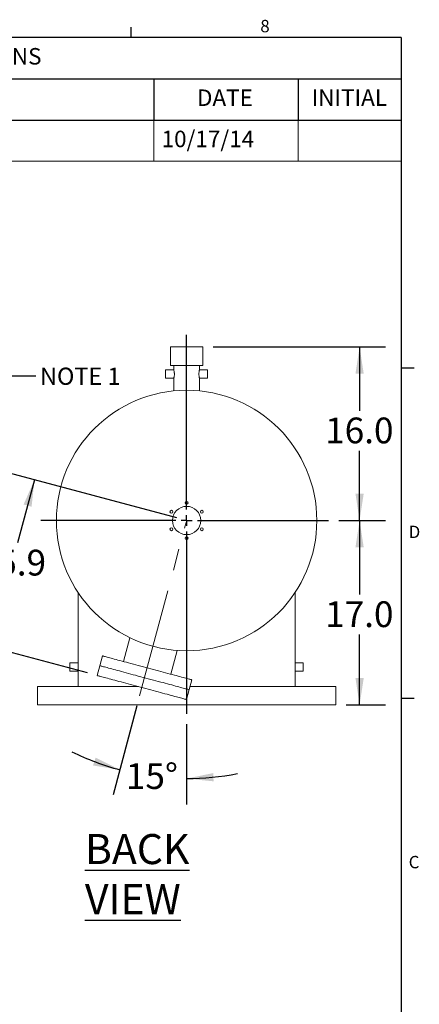
# Model space of a CAD drawing. Units: inches. Extents: x 0.2 to 10.8, y 0.2 to 8.3.
# Drawn here: x 8.8 to 10.8, y 3.5 to 8.3 of the extents above; entities that cross this region are included whole.
import ezdxf

# ---------------------------------------------------------------- set-up
doc = ezdxf.new("R2010")
doc.units = ezdxf.units.IN
doc.header["$MEASUREMENT"] = 0
doc.linetypes.add('CENTERX2', pattern=[0.8, 0.5, -0.1, 0.1, -0.1])
doc.layers.add('SLD-0', color=7, linetype='Continuous')
doc.styles.add('SLDTEXTSTYLE0', font='TXT', dxfattribs={"width": 0.7})
doc.styles.add('SLDTEXTSTYLE1', font='ROMANS', dxfattribs={"width": 0.97})
doc.styles.add('SLDTEXTSTYLE2', font='ROMANT', dxfattribs={"width": 0.97})
doc.dimstyles.new('SLDDIMSTYLE2', dxfattribs={"dimtxt": 0.125, "dimasz": 0.13, "dimexe": 0, "dimexo": 0.0625, "dimgap": 0.03125, "dimtad": 0, "dimtih": 1, "dimtoh": 1, "dimdec": 1, "dimlfac": 19, "dimrnd": 1e-09, "dimzin": 12, "dimdsep": 46, "dimtxsty": 'SLDTEXTSTYLE0', "dimsah": 1, "dimcen": 0.09, "dimadec": 0, "dimazin": 0, "dimtfac": 1, "dimtdec": 1, "dimtofl": 0, "dimtmove": 0, "dimatfit": 3, "dimfxl": 0, "dimtolj": 1, "dimtzin": 12, "dimarcsym": 0})
doc.dimstyles.new('SLDDIMSTYLE5', dxfattribs={"dimtxt": 0, "dimasz": 0.13, "dimexe": 0, "dimexo": 0.0625, "dimgap": 0, "dimtad": 0, "dimtih": 1, "dimtoh": 1, "dimdec": 0, "dimrnd": 1e-09, "dimzin": 0, "dimdsep": 46, "dimtxsty": 'Standard', "dimsah": 1, "dimcen": 0.09, "dimadec": 0, "dimazin": 0, "dimtfac": 0.13, "dimtdec": 0, "dimtofl": 0, "dimtmove": 0, "dimatfit": 3, "dimfxl": 0, "dimtolj": 1, "dimtzin": 0, "dimarcsym": 0})
doc.dimstyles.new('SLDDIMSTYLE7', dxfattribs={"dimtxt": 0.125, "dimasz": 0.13, "dimexe": 0, "dimexo": 0.0625, "dimgap": 0.03125, "dimtad": 0, "dimtih": 1, "dimtoh": 1, "dimdec": 1, "dimlfac": 19, "dimrnd": 1e-09, "dimzin": 4, "dimdsep": 46, "dimtxsty": 'SLDTEXTSTYLE0', "dimsah": 1, "dimcen": 0.09, "dimadec": 0, "dimazin": 0, "dimtfac": 1, "dimtdec": 3, "dimtofl": 0, "dimtmove": 0, "dimatfit": 3, "dimfxl": 0, "dimtolj": 1, "dimtzin": 12, "dimarcsym": 0})
doc.dimstyles.new('SLDDIMSTYLE8', dxfattribs={"dimtxt": 0.125, "dimasz": 0.13, "dimexe": 0, "dimexo": 0.0625, "dimgap": 0.03125, "dimtad": 0, "dimtih": 1, "dimtoh": 1, "dimdec": 1, "dimlfac": 19, "dimrnd": 1e-09, "dimzin": 4, "dimdsep": 46, "dimtxsty": 'SLDTEXTSTYLE0', "dimsah": 1, "dimcen": 0.09, "dimadec": 0, "dimazin": 0, "dimtfac": 1, "dimtdec": 1, "dimtofl": 0, "dimtmove": 0, "dimatfit": 3, "dimfxl": 0, "dimtolj": 1, "dimtzin": 12, "dimarcsym": 0})
doc.dimstyles.new('SLDDIMSTYLE9', dxfattribs={"dimtxt": 0.125, "dimasz": 0.13, "dimexe": 0, "dimexo": 0.0625, "dimgap": 0.03125, "dimtad": 0, "dimtih": 1, "dimtoh": 1, "dimdec": 4, "dimlfac": 19, "dimzin": 12, "dimdsep": 46, "dimtxsty": 'SLDTEXTSTYLE0', "dimsah": 1, "dimcen": 0.09, "dimadec": 0, "dimazin": 0, "dimtfac": 1, "dimtdec": 0, "dimtofl": 0, "dimtmove": 0, "dimatfit": 3, "dimfxl": 0, "dimtolj": 1, "dimtzin": 12, "dimarcsym": 0})

# ---------------------------------------------------------------- blocks, each defined once
blk = doc.blocks.new('*D17')
at = {"layer": 'SLD-0'}
for p, q in [((9.7727, 6.7216), (10.6078, 6.7216)), ((10.4828, 6.7216), (10.4828, 6.412)), ((10.4828, 5.8795), (10.4828, 6.2177)), ((10.3824, 5.8795), (10.6078, 5.8795))]:
    blk.add_line(p, q, dxfattribs=at)
for points in [[(10.4828, 6.7216), (10.4628, 6.5916), (10.5028, 6.5916)], [(10.4828, 5.8795), (10.5028, 6.0095), (10.4628, 6.0095)]]:
    blk.add_solid(points, dxfattribs=at)
at = {"layer": 'SLD-0', "insert": (10.3158, 6.3788), "char_height": 0.125, "attachment_point": 1, "style": 'SLDTEXTSTYLE0'}
blk.add_mtext('16.0', dxfattribs=at)
blk = doc.blocks.new('*D18')
at = {"layer": 'SLD-0'}
for p, q in [((10.3824, 5.8795), (10.6078, 5.8795)), ((10.4828, 5.8795), (10.4828, 5.5206)), ((10.4828, 4.9847), (10.4828, 5.3263)), ((10.4175, 4.9847), (10.6078, 4.9847))]:
    blk.add_line(p, q, dxfattribs=at)
for points in [[(10.4828, 5.8795), (10.4628, 5.7495), (10.5028, 5.7495)], [(10.4828, 4.9847), (10.5028, 5.1147), (10.4628, 5.1147)]]:
    blk.add_solid(points, dxfattribs=at)
at = {"layer": 'SLD-0', "insert": (10.3158, 5.4874), "char_height": 0.125, "attachment_point": 1, "style": 'SLDTEXTSTYLE0'}
blk.add_mtext('17.0', dxfattribs=at)
blk = doc.blocks.new('*D19')
at = {"layer": 'SLD-0'}
for p, q in [((9.403, 4.9809), (9.2874, 4.5494)), ((9.6438, 4.8913), (9.6438, 4.5025))]:
    blk.add_line(p, q, dxfattribs=at)
for start, end in [(243.6078, 255), (270, 281.3922)]:
    blk.add_arc((9.6438, 5.8795), 1.252, start, end, dxfattribs=at)
for points in [[(9.3197, 4.6701), (9.2023, 4.7292), (9.1899, 4.6912)], [(9.6438, 4.6275), (9.7746, 4.6142), (9.7726, 4.6542)]]:
    blk.add_solid(points, dxfattribs=at)
at = {"layer": 'SLD-0', "insert": (9.3492, 4.7023), "char_height": 0.125, "attachment_point": 1, "style": 'SLDTEXTSTYLE0'}
blk.add_mtext('15°', dxfattribs=at)
blk = doc.blocks.new('*D20')
at = {"layer": 'SLD-0'}
for p, q in [((9.5955, 5.8924), (8.7851, 6.1095)), ((8.9059, 6.0772), (8.8238, 5.7708)), ((8.6888, 5.2668), (8.7717, 5.5765)), ((9.1623, 5.1399), (8.568, 5.2992))]:
    blk.add_line(p, q, dxfattribs=at)
for points in [[(8.9059, 6.0772), (8.8529, 5.9568), (8.8916, 5.9464)], [(8.6888, 5.2668), (8.7417, 5.3872), (8.7031, 5.3976)]]:
    blk.add_solid(points, dxfattribs=at)
at = {"layer": 'SLD-0', "insert": (8.6307, 5.7376), "char_height": 0.125, "attachment_point": 1, "style": 'SLDTEXTSTYLE0'}
blk.add_mtext('15.9', dxfattribs=at)
blk = doc.blocks.new('SW_CENTERMARKSYMBOL_1')
at = {"layer": 'SLD-0', "color": 0}
for p, q in [((0, 0.0526), (0, 0.9)), ((-0.0526, 0), (-0.7068, 0)), ((0, 0), (-0.0263, 0)), ((0, 0), (0, 0.0263)), ((0, 0), (0, -0.0263)), ((0, 0), (0.0263, 0)), ((0.0526, 0), (0.6887, 0)), ((0, -0.0526), (0, -0.9382))]:
    blk.add_line(p, q, dxfattribs=at)

msp = doc.modelspace()

# ---------------------------------------------------------------- linework, layer by layer
at = {"color": 7, "linetype": 'Continuous', "lineweight": 0}
for p, q in [((9.484927, 7.8220732), (9.484927, 7.6220732)), ((10.184927, 7.8220732), (10.184927, 7.6220732)), ((6.753052, 7.6220732), (10.684927, 7.6220732))]:
    msp.add_line(p, q, dxfattribs=at)
at = {"color": 7, "linetype": 'Continuous', "lineweight": 15}
for p, q in [((9.5648396, 6.7215763), (9.5648396, 6.6321026)), ((9.5648396, 6.7215763), (9.7227343, 6.7215763)), ((9.7227343, 6.6321026), (9.7227343, 6.7215763)), ((9.5813398, 6.6097342), (9.5418133, 6.6097342)), ((9.5418133, 6.5899974), (9.5418133, 6.6097342)), ((9.5648396, 6.6321026), (9.7227343, 6.6321026)), ((9.581287, 6.6321026), (9.581287, 6.6095634)), ((9.7457606, 6.6097342), (9.7062341, 6.6097342)), ((9.706287, 6.6095634), (9.706287, 6.6321026)), ((9.7457606, 6.5899974), (9.7457606, 6.6097342)), ((9.5418133, 6.5702605), (9.5418133, 6.5899974)), ((9.5418133, 6.5702605), (9.5813556, 6.5702605)), ((9.581287, 6.5704813), (9.581287, 6.5079706)), ((9.7062183, 6.5702605), (9.7457606, 6.5702605)), ((9.706287, 6.50795), (9.706287, 6.5704813)), ((9.7457606, 6.5702605), (9.7457606, 6.5899974)), ((9.1174712, 5.5303527), (9.1174712, 5.1886501)), ((10.1701028, 5.1886501), (10.1701028, 5.5302825)), ((9.3688355, 5.3108819), (9.3378749, 5.1953356)), ((9.2361985, 5.2225797), (9.2233938, 5.1747917)), ((9.5666468, 5.1340363), (9.5976032, 5.2495672)), ((9.1174723, 5.1886816), (9.0779975, 5.1886816)), ((9.0779975, 5.1689447), (9.0779975, 5.1886816)), ((9.0779975, 5.1492079), (9.0779975, 5.1689447)), ((9.2233938, 5.1747917), (9.2105891, 5.1270039)), ((10.2095765, 5.1886816), (10.1701017, 5.1886816)), ((10.2095765, 5.1689447), (10.2095765, 5.1886816)), ((10.2095765, 5.1492079), (10.2095765, 5.1689447)), ((9.0779975, 5.1492079), (9.1174712, 5.1492079)), ((9.1174712, 5.1494606), (9.1174712, 5.0736816)), ((10.1701028, 5.0736816), (10.1701028, 5.1494606)), ((10.1701028, 5.1492079), (10.2095765, 5.1492079)), ((8.9201028, 5.0736816), (8.9201028, 4.9847342)), ((9.4095905, 5.0736816), (8.9201028, 5.0736816)), ((9.6555185, 5.0590043), (9.6683232, 5.1067922)), ((10.3674711, 5.0736816), (9.6594513, 5.0736816)), ((10.3674711, 4.9847342), (10.3674711, 5.0736816)), ((9.6427138, 5.0112164), (9.6555185, 5.0590043)), ((10.3674711, 4.9847342), (8.9201028, 4.9847342))]:
    msp.add_line(p, q, dxfattribs=at)
at = {"color": 7, "linetype": 'Continuous', "lineweight": 15, "flags": 128}
for points in [[(9.6683232, 5.1067922), (9.6679708, 5.1068866), (9.6669149, 5.1071696), (9.6651587, 5.1076401), (9.6627082, 5.1082967), (9.6595712, 5.1091373), (9.655758, 5.1101591), (9.651281, 5.1113587), (9.6461549, 5.1127322), (9.6403963, 5.1142752), (9.6340241, 5.1159826), (9.627059, 5.1178489), (9.6195237, 5.119868), (9.6114429, 5.1220332), (9.6028428, 5.1243376), (9.5937516, 5.1267736), (9.5841989, 5.1293333), (9.5742158, 5.1320082), (9.5638349, 5.1347898), (9.5530901, 5.1376688), (9.5420164, 5.140636), (9.53065, 5.1436817), (9.5190278, 5.1467958), (9.5071879, 5.1499683), (9.4951688, 5.1531888), (9.4830097, 5.1564468), (9.4707504, 5.1597317), (9.4584307, 5.1630327), (9.446091, 5.1663391), (9.4337713, 5.1696402), (9.421512, 5.1729251), (9.4093529, 5.1761831), (9.3973339, 5.1794036), (9.3854939, 5.1825761), (9.3738718, 5.1856902), (9.3625053, 5.1887358), (9.3514316, 5.191703), (9.3406868, 5.1945821), (9.3303059, 5.1973636), (9.3203229, 5.2000386), (9.3107701, 5.2025983), (9.3016789, 5.2050342), (9.2930788, 5.2073386), (9.284998, 5.2095039), (9.2774628, 5.211523), (9.2704976, 5.2133893), (9.2641254, 5.2150967), (9.2583669, 5.2166397), (9.2532407, 5.2180132), (9.2487638, 5.2192128), (9.2449506, 5.2202345), (9.2418136, 5.2210751), (9.239363, 5.2217318), (9.2376069, 5.2222023), (9.2365509, 5.2224853), (9.2361985, 5.2225797)], [(9.6555185, 5.0590043), (9.6551661, 5.0590987), (9.6541101, 5.0593817), (9.652354, 5.0598522), (9.6499034, 5.0605089), (9.6467664, 5.0613494), (9.6429532, 5.0623712), (9.6384763, 5.0635707), (9.6333502, 5.0649443), (9.6275916, 5.0664873), (9.6212194, 5.0681947), (9.6142543, 5.070061), (9.606719, 5.0720801), (9.5986382, 5.0742453), (9.5900381, 5.0765497), (9.5809469, 5.0789857), (9.5713942, 5.0815454), (9.5614111, 5.0842203), (9.5510302, 5.0870019), (9.5402854, 5.0898809), (9.5292117, 5.0928481), (9.5178452, 5.0958938), (9.5062231, 5.0990079), (9.4943831, 5.1021804), (9.4823641, 5.1054009), (9.470205, 5.1086589), (9.4579457, 5.1119438), (9.445626, 5.1152448), (9.4332862, 5.1185513), (9.4209666, 5.1218523), (9.4087073, 5.1251372), (9.3965482, 5.1283952), (9.3845291, 5.1316157), (9.3726892, 5.1347882), (9.361067, 5.1379023), (9.3497006, 5.140948), (9.3386269, 5.1439152), (9.3278821, 5.1467942), (9.3175012, 5.1495757), (9.3075181, 5.1522507), (9.2979654, 5.1548104), (9.2888742, 5.1572464), (9.2802741, 5.1595508), (9.2721933, 5.161716), (9.264658, 5.1637351), (9.2576929, 5.1656013), (9.2513207, 5.1673088), (9.2455621, 5.1688518), (9.240436, 5.1702253), (9.235959, 5.1714249), (9.2321458, 5.1724466), (9.2290088, 5.1732872), (9.2265583, 5.1739439), (9.2248021, 5.1744144), (9.2237462, 5.1746973), (9.2233938, 5.1747917)], [(9.6555185, 5.0590043), (9.6551661, 5.0590987), (9.6541101, 5.0593817), (9.652354, 5.0598522), (9.6499034, 5.0605089), (9.6467664, 5.0613494), (9.6429532, 5.0623712), (9.6384763, 5.0635707), (9.6333502, 5.0649443), (9.6275916, 5.0664873), (9.6212194, 5.0681947), (9.6142543, 5.070061), (9.606719, 5.0720801), (9.5986382, 5.0742453), (9.5900381, 5.0765497), (9.5809469, 5.0789857), (9.5713942, 5.0815454), (9.5614111, 5.0842203), (9.5510302, 5.0870019), (9.5402854, 5.0898809), (9.5292117, 5.0928481), (9.5178452, 5.0958938), (9.5062231, 5.0990079), (9.4943831, 5.1021804), (9.4823641, 5.1054009), (9.470205, 5.1086589), (9.4579457, 5.1119438), (9.445626, 5.1152448), (9.4332862, 5.1185513), (9.4209666, 5.1218523), (9.4087073, 5.1251372), (9.3965482, 5.1283952), (9.3845291, 5.1316157), (9.3726892, 5.1347882), (9.361067, 5.1379023), (9.3497006, 5.140948), (9.3386269, 5.1439152), (9.3278821, 5.1467942), (9.3175012, 5.1495757), (9.3075181, 5.1522507), (9.2979654, 5.1548104), (9.2888742, 5.1572464), (9.2802741, 5.1595508), (9.2721933, 5.161716), (9.264658, 5.1637351), (9.2576929, 5.1656013), (9.2513207, 5.1673088), (9.2455621, 5.1688518), (9.240436, 5.1702253), (9.235959, 5.1714249), (9.2321458, 5.1724466), (9.2290088, 5.1732872), (9.2265583, 5.1739439), (9.2248021, 5.1744144), (9.2237462, 5.1746973), (9.2233938, 5.1747917)], [(9.6427138, 5.0112164), (9.6423614, 5.0113108), (9.6413054, 5.0115938), (9.6395493, 5.0120643), (9.6370987, 5.012721), (9.6339617, 5.0135615), (9.6301485, 5.0145833), (9.6256715, 5.0157828), (9.6205454, 5.0171564), (9.6147869, 5.0186994), (9.6084146, 5.0204068), (9.6014495, 5.0222731), (9.5939143, 5.0242922), (9.5858334, 5.0264574), (9.5772334, 5.0287618), (9.5681422, 5.0311978), (9.5585894, 5.0337574), (9.5486063, 5.0364324), (9.5382255, 5.039214), (9.5274806, 5.042093), (9.5164069, 5.0450602), (9.5050405, 5.0481058), (9.4934183, 5.05122), (9.4815784, 5.0543925), (9.4695593, 5.057613), (9.4574003, 5.060871), (9.4451409, 5.0641558), (9.4328213, 5.0674569), (9.4204815, 5.0707634), (9.4081619, 5.0740644), (9.3959025, 5.0773493), (9.3837435, 5.0806073), (9.3717244, 5.0838278), (9.3598845, 5.0870003), (9.3482623, 5.0901144), (9.3368958, 5.0931601), (9.3258221, 5.0961273), (9.3150773, 5.0990063), (9.3046965, 5.1017878), (9.2947134, 5.1044628), (9.2851607, 5.1070225), (9.2760694, 5.1094585), (9.2674694, 5.1117628), (9.2593885, 5.1139281), (9.2518533, 5.1159472), (9.2448882, 5.1178134), (9.2385159, 5.1195208), (9.2327574, 5.1210639), (9.2276312, 5.1224374), (9.2231543, 5.123637), (9.2193411, 5.1246588), (9.2162041, 5.1254993), (9.2137535, 5.1261559), (9.2119974, 5.1266265), (9.2109414, 5.1269094), (9.2105891, 5.1270039)]]:
    msp.add_lwpolyline(points, dxfattribs=at)
at = {"color": 7, "linetype": 'Continuous', "lineweight": 15}
for centre, radius in [((9.643787, 5.8794711), 0.6315789), ((9.643787, 5.9649974), 0.0067632), ((9.569719, 5.9222342), 0.0067632), ((9.643787, 5.8794711), 0.0685526), ((9.7178549, 5.9222342), 0.0067632), ((9.569719, 5.8367079), 0.0067632), ((9.7178549, 5.8367079), 0.0067632), ((9.643787, 5.7939447), 0.0067632)]:
    msp.add_circle(centre, radius, dxfattribs=at)
for points, knots in [([(9.581356, 6.5704813), (9.5813356, 6.570416), (9.5812443, 6.5701238), (9.5817525, 6.5717313), (9.5827049, 6.5751625), (9.5838179, 6.5804409), (9.5845271, 6.5868314), (9.5844977, 6.5934938), (9.5837976, 6.5996192), (9.5827092, 6.6048256), (9.5817303, 6.6083425), (9.5812227, 6.6099405), (9.5813237, 6.6096165), (9.5813402, 6.6095634)], [0, 0, 0, 0, 0.029409257, 0.131495062, 0.234884483, 0.34266876, 0.451645888, 0.556145436, 0.657583035, 0.762008298, 0.870842927, 0.978828809, 1, 1, 1, 1]), ([(9.7062179, 6.5704813), (9.7062383, 6.570416), (9.7063296, 6.5701238), (9.7058214, 6.5717313), (9.704869, 6.5751625), (9.703756, 6.5804409), (9.7030469, 6.5868314), (9.7030762, 6.5934938), (9.7037763, 6.5996192), (9.7048647, 6.6048256), (9.7058437, 6.6083425), (9.7063512, 6.6099405), (9.7062502, 6.6096165), (9.7062337, 6.6095634)], [0, 0, 0, 0, 0.029409257, 0.131495062, 0.234884483, 0.34266876, 0.451645888, 0.556145436, 0.657583035, 0.762008298, 0.870842927, 0.978828809, 1, 1, 1, 1]), ([(9.1174723, 5.1886501), (9.1174719, 5.1886605), (9.1174585, 5.18903), (9.1175086, 5.1876983), (9.1176146, 5.1845772), (9.1177466, 5.1794394), (9.1178293, 5.1739477), (9.117838, 5.1703395), (9.1178414, 5.1689447)], [0, 0, 0, 0, 0.00625557, 0.220787815, 0.435315463, 0.64997801, 0.864695509, 1, 1, 1, 1]), ([(9.1174723, 5.1886501), (9.1174719, 5.1886605), (9.1174585, 5.1890298), (9.1175086, 5.1876983), (9.1176146, 5.1845773), (9.1177466, 5.1794393), (9.1178293, 5.1739478), (9.117838, 5.1703395), (9.1178414, 5.1689447)], [0, 0, 0, 0, 0.0062595074, 0.2207874031, 0.4353181189, 0.6499776204, 0.8646961928, 1, 1, 1, 1]), ([(9.1178414, 5.1689447), (9.117833, 5.1667275), (9.1178162, 5.1622929), (9.1176986, 5.1563688), (9.1175712, 5.1519474), (9.11748, 5.1494402), (9.1174804, 5.1494548), (9.1174805, 5.1494606)], [0, 0, 0, 0, 0.214734992, 0.429466907, 0.64429378, 0.859181753, 1, 1, 1, 1]), ([(9.1178414, 5.1689447), (9.117833, 5.1667275), (9.1178162, 5.162293), (9.1176986, 5.1563688), (9.1175712, 5.1519474), (9.11748, 5.1494402), (9.1174804, 5.1494548), (9.1174805, 5.1494606)], [0, 0, 0, 0, 0.21473455, 0.429464083, 0.644290515, 0.859178044, 1, 1, 1, 1]), ([(10.1701016, 5.1886501), (10.170102, 5.1886605), (10.1701154, 5.18903), (10.1700653, 5.1876983), (10.1699593, 5.1845772), (10.1698273, 5.1794394), (10.1697446, 5.1739477), (10.1697359, 5.1703395), (10.1697326, 5.1689447)], [0, 0, 0, 0, 0.00625557, 0.220787815, 0.435315463, 0.64997801, 0.864695509, 1, 1, 1, 1]), ([(10.1701016, 5.1886501), (10.170102, 5.1886605), (10.1701154, 5.1890298), (10.1700653, 5.1876983), (10.1699593, 5.1845773), (10.1698273, 5.1794393), (10.1697446, 5.1739478), (10.1697359, 5.1703395), (10.1697326, 5.1689447)], [0, 0, 0, 0, 0.0062595074, 0.2207874031, 0.4353181189, 0.6499776204, 0.8646961928, 1, 1, 1, 1]), ([(10.1697326, 5.1689447), (10.1697409, 5.1667275), (10.1697577, 5.1622929), (10.1698753, 5.1563688), (10.1700027, 5.1519474), (10.1700939, 5.1494402), (10.1700935, 5.1494548), (10.1700934, 5.1494606)], [0, 0, 0, 0, 0.214734992, 0.429466907, 0.64429378, 0.859181753, 1, 1, 1, 1]), ([(10.1697326, 5.1689447), (10.1697409, 5.1667275), (10.1697577, 5.162293), (10.1698753, 5.1563688), (10.1700027, 5.1519474), (10.1700939, 5.1494402), (10.1700935, 5.1494548), (10.1700934, 5.1494606)], [0, 0, 0, 0, 0.21473455, 0.429464083, 0.644290515, 0.859178044, 1, 1, 1, 1])]:
    msp.add_open_spline(points, degree=3, knots=knots, dxfattribs=at)
at = {"layer": 'SLD-0'}
for p, q in [((9.374302, 8.2220732), (9.374302, 8.2720732)), ((10.684927, 8.2220732), (0.199927, 8.2220732)), ((10.684927, 8.2220732), (10.684927, 0.2120732)), ((6.753052, 8.0220732), (10.684927, 8.0220732)), ((9.484927, 8.0220732), (9.484927, 7.8220732)), ((10.184927, 8.0220732), (10.184927, 7.8220732)), ((6.753052, 7.8220732), (10.684927, 7.8220732)), ((10.684927, 6.6200732), (10.747427, 6.6200732)), ((10.684927, 5.0180732), (10.747427, 5.0180732))]:
    msp.add_line(p, q, dxfattribs=at)
at = {"layer": 'SLD-0', "linetype": 'CENTERX2', "lineweight": 0, "ltscale": 1.052632}
msp.add_line((9.415948, 5.0291644), (9.6442687, 5.8812688), dxfattribs=at)

# ---------------------------------------------------------------- block references
at = {"layer": 'SLD-0'}
msp.add_blockref('SW_CENTERMARKSYMBOL_1', (9.643787, 5.8794711), dxfattribs=at)

# ---------------------------------------------------------------- texts
at = {"layer": 'SLD-0', "attachment_point": 1}
for s, insert, char_height, style in [('8', (10.0012108, 8.3079471), 0.06, 'SLDTEXTSTYLE1'), ('REVISIONS', (8.389545, 8.1713817), 0.08, 'SLDTEXTSTYLE2'), ('DATE', (9.693927, 7.9703187), 0.08, 'SLDTEXTSTYLE1'), ('INITIAL', (10.2500937, 7.9709541), 0.08, 'SLDTEXTSTYLE1'), ('10/17/14', (9.5223714, 7.7703187), 0.08, 'SLDTEXTSTYLE1'), ('NOTE 1', (8.9328228, 6.6209007), 0.08333333, 'SLDTEXTSTYLE0'), ('D', (10.7209312, 5.8543276), 0.06, 'SLDTEXTSTYLE1'), ('\\LBACK VIEW', (9.1504799, 4.3585348), 0.145833333, 'SLDTEXTSTYLE0'), ('C', (10.7209312, 4.2523276), 0.06, 'SLDTEXTSTYLE1')]:
    msp.add_mtext(s, dxfattribs=dict(at, insert=insert, char_height=char_height, style=style))

# ---------------------------------------------------------------- dimensions: what is measured, and where the dimension line sits
at = {"layer": 'SLD-0'}
dim = msp.add_angular_dim_2l(base=(9.2013149, 4.7082608), line1=((9.643787, 6.77943), (9.643787, 4.941293)), line2=((9.415948, 5.0291644), (9.6442687, 5.8812688)), dimstyle='SLDDIMSTYLE9', dxfattribs=at)
dim.commit()
dim.dimension.update_dxf_attribs({"geometry": '*D19', "text_midpoint": (9.4790571, 4.6383509), "dimtype": 162})
for base, p1, p2, angle, dimstyle, picture, middle in [((10.4828247, 6.7215763), (10.332448, 5.8794711), (9.7227343, 6.7215763), 90, 'SLDDIMSTYLE7', '*D17', (10.4828247, 6.3148528)), ((8.9058887, 6.0771903), (9.210589, 5.1270039), (9.643787, 5.8794711), 75, 'SLDDIMSTYLE2', '*D20', (8.797768, 5.6736784)), ((10.4828247, 4.9847342), (10.332448, 5.8794711), (10.3674712, 4.9847342), 90, 'SLDDIMSTYLE8', '*D18', (10.4828247, 5.4234518))]:
    dim = msp.add_linear_dim(base=base, p1=p1, p2=p2, angle=angle, dimstyle=dimstyle, dxfattribs=at)
    dim.commit()
    dim.dimension.update_dxf_attribs({"geometry": picture, "text_midpoint": middle, "dimtype": 160})

# ---------------------------------------------------------------- leaders
msp.add_leader([(8.4110276, 5.9487342), (8.663067, 6.580646), (8.913067, 6.580646)], dimstyle='SLDDIMSTYLE5', dxfattribs=at)

doc.saveas('drawing.dxf')
